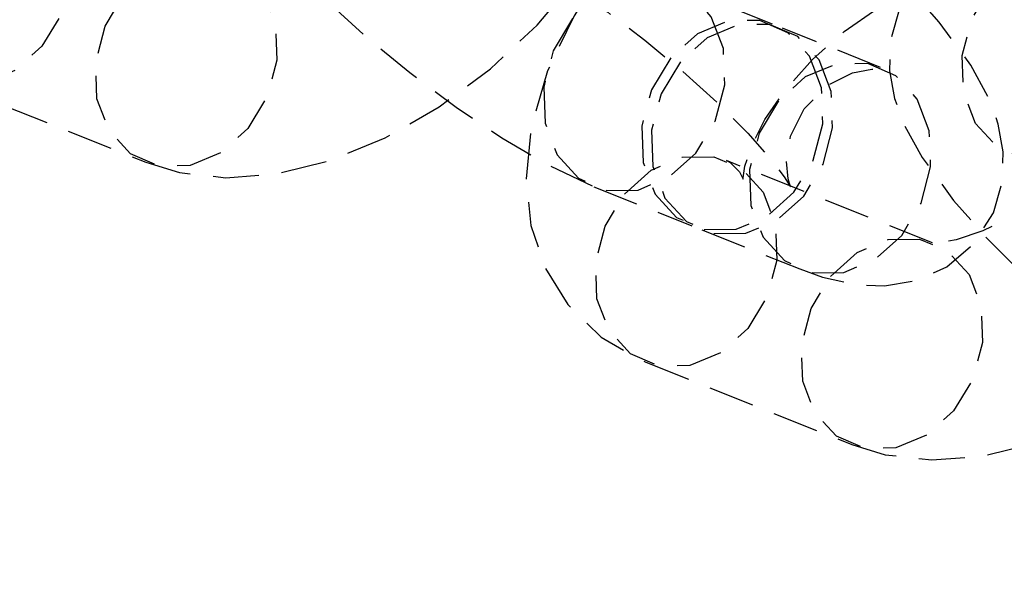
# Model space of a CAD drawing. Units: millimetres. Extents: x 691 to 61762, y -293 to 69569.
# Drawn here: x 23621 to 23648, y 35250 to 35266 of the extents above; entities that cross this region are included whole.
import ezdxf

# ---------------------------------------------------------------- set-up
doc = ezdxf.new("R2010")
doc.units = ezdxf.units.MM
doc.linetypes.add('HIDDEN', pattern=[1.905, 1.27, -0.635])

msp = doc.modelspace()

# ---------------------------------------------------------------- linework, layer by layer
at = {"color": 7, "linetype": 'HIDDEN'}
for p, q in [((23641.7998, 35265.8424), (23639.0924, 35266.9258)), ((23644.7782, 35264.6513), (23642.0707, 35265.7342)), ((23618.8025, 35264.3046), (23624.4887, 35262.0301)), ((23646.212, 35259.8028), (23640.5262, 35262.0773)), ((23636.8641, 35261.3549), (23639.5716, 35260.2715)), ((23639.8424, 35260.1633), (23642.5499, 35259.0804)), ((23638.2975, 35256.5064), (23643.9838, 35254.2319))]:
    msp.add_line(p, q, dxfattribs=at)
at = {"color": 7, "linetype": 'HIDDEN', "flags": 128}
for points in [[(23631.153, 35275.5938), (23630.5274, 35275.8164), (23629.6343, 35276.021), (23628.8089, 35276.0611), (23627.9434, 35275.9161), (23627.0956, 35275.5365), (23626.3599, 35274.9138), (23625.8043, 35274.0412), (23625.5569, 35273.1733), (23625.5316, 35272.357), (23625.6699, 35271.5917), (23625.9502, 35270.8344), (23626.4314, 35269.9623), (23627.3049, 35268.7707), (23628.219, 35267.7345), (23629.3325, 35266.6192), (23630.5284, 35265.5387), (23631.7815, 35264.5078), (23633.0575, 35263.5527), (23634.3211, 35262.7015), (23635.5533, 35261.9767), (23636.8641, 35261.3549)], [(23624.4887, 35262.0301), (23625.4143, 35261.7478), (23626.6998, 35261.6029), (23628.0808, 35261.7064), (23629.5637, 35262.0721), (23631.0953, 35262.702), (23632.5926, 35263.5617), (23634.004, 35264.6127), (23635.2953, 35265.821), (23636.434, 35267.158), (23637.3858, 35268.5966), (23638.1163, 35270.1192), (23638.5798, 35271.7142), (23638.7123, 35273.1047), (23638.5764, 35274.3897), (23638.1868, 35275.5551), (23638.1826, 35275.5613)], [(23649.2147, 35272.6445), (23648.2886, 35272.9263), (23647.0031, 35273.0713), (23645.6222, 35272.9678), (23644.1392, 35272.6021), (23642.6076, 35271.9727), (23641.1108, 35271.1124), (23639.6989, 35270.062), (23638.4076, 35268.8532), (23637.2694, 35267.5161), (23636.3172, 35266.078), (23635.5867, 35264.555), (23635.1236, 35262.9604), (23634.9906, 35261.57), (23635.1265, 35260.2844), (23635.5166, 35259.119), (23636.1474, 35258.0962), (23637.0634, 35257.2007), (23638.1177, 35256.5823), (23638.2975, 35256.5064)], [(23642.5499, 35259.0804), (23643.1755, 35258.8577), (23644.0686, 35258.6536), (23644.894, 35258.6131), (23645.7595, 35258.7581), (23646.6073, 35259.1376), (23647.3435, 35259.7604), (23647.8991, 35260.6335), (23648.1461, 35261.5008), (23648.1713, 35262.3172), (23648.0335, 35263.0825), (23647.7527, 35263.8402), (23647.2715, 35264.7123), (23646.398, 35265.9039), (23645.4844, 35266.9396), (23644.3709, 35268.055), (23643.1746, 35269.1355), (23641.9219, 35270.1664), (23640.6454, 35271.122), (23639.3818, 35271.9727), (23638.1497, 35272.6974), (23636.8393, 35273.3197)], [(23643.9838, 35254.2319), (23644.9093, 35253.9501), (23646.1953, 35253.8052), (23647.5758, 35253.9086), (23649.0587, 35254.2739), (23650.5903, 35254.9038), (23652.0876, 35255.7635), (23653.499, 35256.8145), (23654.7903, 35258.0228), (23655.929, 35259.3598), (23656.8808, 35260.7985), (23657.6113, 35262.321), (23658.0748, 35263.916), (23658.2078, 35265.3065), (23658.0719, 35266.5915), (23657.6819, 35267.7569), (23657.051, 35268.7802), (23656.1345, 35269.6757), (23655.0802, 35270.2942), (23654.9005, 35270.37)], [(23618.2155, 35268.9471), (23618.955, 35269.6099), (23619.81, 35269.9685), (23620.6783, 35269.9795), (23621.4546, 35269.6424), (23622.0454, 35268.9972), (23622.3797, 35268.1222), (23622.4169, 35267.1223), (23622.1522, 35266.119), (23621.6182, 35265.2326), (23620.8786, 35264.5698), (23620.0232, 35264.2112), (23619.1548, 35264.2002), (23618.3786, 35264.5373), (23617.7878, 35265.1825), (23617.4535, 35266.0575), (23617.4168, 35267.0574), (23617.6814, 35268.0607), (23618.2155, 35268.9471)], [(23650.648, 35267.796), (23650.0224, 35268.0187), (23649.1293, 35268.2228), (23648.3039, 35268.2633), (23647.4389, 35268.1184), (23646.5906, 35267.7383), (23645.8549, 35267.1161), (23645.2993, 35266.243), (23645.0523, 35265.3751), (23645.0266, 35264.5588), (23645.1649, 35263.7935), (23645.4453, 35263.0362), (23645.9264, 35262.1641), (23646.8, 35260.9725), (23647.7141, 35259.9363), (23648.8275, 35258.8215), (23650.0238, 35257.7405), (23651.2765, 35256.7101), (23652.5525, 35255.7545), (23653.8166, 35254.9038), (23655.0483, 35254.179), (23656.3591, 35253.5567)], [(23651.235, 35263.1531), (23650.4959, 35262.4907), (23649.6405, 35262.1322), (23648.7722, 35262.1207), (23647.9959, 35262.4578), (23647.4051, 35263.103), (23647.0708, 35263.9785), (23647.0341, 35264.9779), (23647.2982, 35265.9817), (23647.8328, 35266.8681), (23648.5719, 35267.5304), (23649.4273, 35267.889), (23650.2956, 35267.9005), (23651.0719, 35267.5629), (23651.6627, 35266.9177), (23651.997, 35266.0427), (23652.0337, 35265.0433), (23651.7696, 35264.0395), (23651.235, 35263.1531)], [(23623.9013, 35266.6731), (23624.6409, 35267.3354), (23625.4963, 35267.694), (23626.3646, 35267.705), (23627.1409, 35267.3678), (23627.7317, 35266.7227), (23628.066, 35265.8477), (23628.1027, 35264.8482), (23627.838, 35263.8445), (23627.304, 35262.958), (23626.5649, 35262.2957), (23625.7094, 35261.9371), (23624.8411, 35261.9257), (23624.0648, 35262.2628), (23623.474, 35262.908), (23623.1398, 35263.783), (23623.1026, 35264.7829), (23623.3672, 35265.7866), (23623.9013, 35266.6731)], [(23634.6106, 35267.7488), (23634.8886, 35267.6268), (23635.4856, 35267.3154), (23636.2833, 35266.8324), (23637.2356, 35266.1843), (23638.2679, 35265.4066), (23639.3055, 35264.5493), (23640.2763, 35263.6685), (23641.1122, 35262.8303), (23641.7545, 35262.104), (23642.1169, 35261.6301), (23642.2791, 35261.3759), (23642.2924, 35261.3544), (23642.2285, 35261.5733), (23642.1837, 35262.0492), (23642.2948, 35262.7497), (23642.6682, 35263.5078), (23643.3376, 35264.1668), (23644.0076, 35264.4963), (23644.544, 35264.6027), (23644.8683, 35264.5993), (23644.9713, 35264.5831), (23644.8621, 35264.6189), (23644.7782, 35264.6513)], [(23636.2766, 35265.9979), (23635.7426, 35265.1114), (23635.4779, 35264.1077), (23635.5151, 35263.1078), (23635.8494, 35262.2328), (23636.4402, 35261.5876), (23637.2165, 35261.2505), (23638.0848, 35261.2619), (23638.9402, 35261.62), (23639.6793, 35262.2828), (23640.2134, 35263.1693), (23640.478, 35264.173), (23640.4413, 35265.1725), (23640.1071, 35266.0475), (23639.5163, 35266.6926), (23638.74, 35267.0298), (23637.8717, 35267.0188), (23637.0162, 35266.6602), (23636.2766, 35265.9979)], [(23640.5262, 35262.0773), (23640.6302, 35262.023), (23640.8896, 35261.7688), (23640.9887, 35261.5614), (23640.9906, 35261.5972), (23641.035, 35261.9224), (23641.2195, 35262.4817), (23641.5886, 35263.207), (23642.1565, 35264.0295), (23642.9037, 35264.8697), (23643.7782, 35265.646), (23644.7062, 35266.2873), (23645.5897, 35266.7418), (23646.3279, 35266.993), (23646.8243, 35267.0708), (23647.0164, 35267.0627), (23647.0107, 35267.065)], [(23638.9846, 35264.9145), (23638.4505, 35264.0281), (23638.1859, 35263.0248), (23638.2226, 35262.0249), (23638.5569, 35261.1499), (23639.1477, 35260.5047), (23639.924, 35260.1676), (23640.7923, 35260.1786), (23641.6477, 35260.5371), (23642.3873, 35261.1995), (23642.9214, 35262.0859), (23643.186, 35263.0897), (23643.1488, 35264.0896), (23642.8145, 35264.9646), (23642.2237, 35265.6097), (23641.4475, 35265.9469), (23640.5791, 35265.9354), (23639.7237, 35265.5773), (23638.9846, 35264.9145)], [(23639.2554, 35264.8063), (23638.7209, 35263.9198), (23638.4567, 35262.9161), (23638.4935, 35261.9166), (23638.8277, 35261.0416), (23639.4185, 35260.3965), (23640.1948, 35260.0589), (23641.0631, 35260.0703), (23641.9186, 35260.4289), (23642.6577, 35261.0912), (23643.1922, 35261.9777), (23643.4564, 35262.9814), (23643.4197, 35263.9813), (23643.0854, 35264.8563), (23642.4946, 35265.5015), (23641.7183, 35265.8386), (23640.85, 35265.8272), (23639.9945, 35265.4686), (23639.2554, 35264.8063)], [(23652.6722, 35264.7991), (23652.5683, 35264.8535), (23652.3089, 35265.1076), (23652.2092, 35265.3151), (23652.2078, 35265.2788), (23652.1629, 35264.9541), (23651.9789, 35264.3948), (23651.6093, 35263.6695), (23651.0414, 35262.8465), (23650.2947, 35262.0068), (23649.4197, 35261.2305), (23648.4922, 35260.5886), (23647.6087, 35260.1342), (23646.8705, 35259.8829), (23646.3737, 35259.8057), (23646.1815, 35259.8133), (23646.212, 35259.8028)], [(23641.9629, 35263.7234), (23641.4289, 35262.8369), (23641.1642, 35261.8332), (23641.2014, 35260.8337), (23641.5352, 35259.9583), (23642.126, 35259.3131), (23642.9023, 35258.976), (23643.7706, 35258.9874), (23644.6261, 35259.346), (23645.3656, 35260.0083), (23645.8997, 35260.8948), (23646.1643, 35261.8985), (23646.1271, 35262.898), (23645.7934, 35263.7734), (23645.2025, 35264.4181), (23644.4258, 35264.7557), (23643.5579, 35264.7443), (23642.7025, 35264.3857), (23641.9629, 35263.7234)], [(23637.7105, 35261.1494), (23638.4501, 35261.8117), (23639.3055, 35262.1703), (23640.1733, 35262.1818), (23640.9501, 35261.8442), (23641.5409, 35261.1995), (23641.8747, 35260.324), (23641.9119, 35259.3245), (23641.6473, 35258.3208), (23641.1132, 35257.4344), (23640.3736, 35256.772), (23639.5182, 35256.4135), (23638.6499, 35256.402), (23637.8736, 35256.7391), (23637.2828, 35257.3843), (23636.949, 35258.2598), (23636.9118, 35259.2592), (23637.1764, 35260.263), (23637.7105, 35261.1494)], [(23643.3968, 35258.8749), (23644.1359, 35259.5372), (23644.9913, 35259.8958), (23645.8596, 35259.9072), (23646.6359, 35259.5701), (23647.2267, 35258.925), (23647.561, 35258.0495), (23647.5977, 35257.05), (23647.3335, 35256.0463), (23646.799, 35255.1599), (23646.0599, 35254.4975), (23645.2045, 35254.1389), (23644.3361, 35254.1275), (23643.5598, 35254.4646), (23642.969, 35255.1098), (23642.6348, 35255.9853), (23642.5981, 35256.9847), (23642.8622, 35257.9885), (23643.3968, 35258.8749)]]:
    msp.add_lwpolyline(points, dxfattribs=at)
at = {"color": 7, "linetype": 'HIDDEN'}
msp.add_circle((23755.1333, 35248.7865), 150, dxfattribs=at)

doc.saveas('drawing.dxf')
